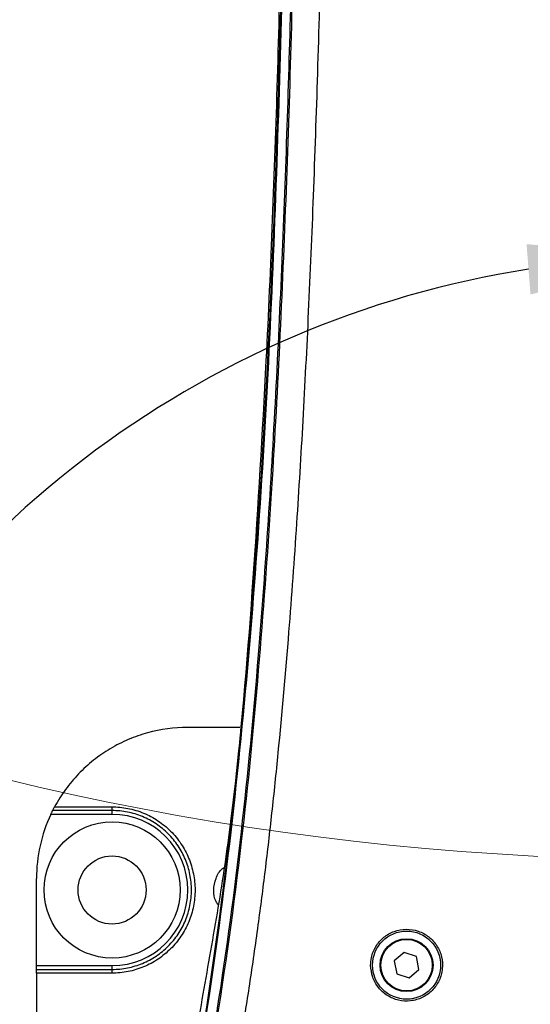
# Model space of a CAD drawing. Units: inches. Extents: x -3953 to 3557, y -175 to 2348.
# Drawn here: x -2991 to -2924, y 1357 to 1487 of the extents above; entities that cross this region are included whole.
import ezdxf

# ---------------------------------------------------------------- set-up
doc = ezdxf.new("R2010")
doc.units = ezdxf.units.IN
doc.header["$MEASUREMENT"] = 0
doc.linetypes.add('CENTER2', pattern=[28.575, 19.05, -3.175, 3.175, -3.175])
doc.layers.add('C1角度', color=7, linetype='Continuous')
doc.dimstyles.new('运动范围图', dxfattribs={"dimtxt": 20, "dimasz": 20, "dimexe": 1.25, "dimexo": 0.625, "dimtad": 1, "dimtoh": 1, "dimtxsty": 'Standard', "dimcen": 2.5, "dimadec": 0, "dimazin": 0, "dimtfac": 1, "dimtmove": 0, "dimatfit": 3, "dimfxl": 1, "dimarcsym": 0})

# ---------------------------------------------------------------- blocks, each defined once
blk = doc.blocks.new('*D90')
at = {"layer": 'C1角度', "color": 0, "lineweight": -2}
blk.add_arc((-2903.83, 1750.97), 217.39, 95.2731, 234.7269, dxfattribs=at)
at = {"layer": 'C1角度', "color": 0}
for points in [[(-2923.66, 1964.11), (-2923.97, 1970.77), (-2903.83, 1968.36)], [(-3031.17, 1570.68), (-3027.57, 1576.3), (-3012.53, 1562.71)]]:
    blk.add_solid(points, dxfattribs=at)
at = {"layer": 'Defpoints', "color": 0}
for p in [(-2903.83, 2125.97), (-2903.83, 1750.97), (-2903.83, 1750.97), (-3117.92, 1713.22), (-3119.35, 1377.68)]:
    blk.add_point(p, dxfattribs=at)
at = {"layer": 'C1角度', "color": 0, "insert": (-3145.5, 1807.31), "char_height": 20, "attachment_point": 1, "rotation": 75}
blk.add_mtext('{\\H1.5x;e}', dxfattribs=at)
blk = doc.blocks.new('*D92')
at = {"layer": 'C1角度', "color": 0, "lineweight": -2}
for p, q in [((-3105.49, 1379.56), (-3142.45, 1311.5)), ((-3119.66, 1377.14), (-3153.87, 1317.89))]:
    blk.add_line(p, q, dxfattribs=at)
for start, end in [(235.4052, 237.7026), (240, 241.5), (243.7974, 246.0948)]:
    blk.add_arc((-2903.83, 1750.97), 498.82, start, end, dxfattribs=at)
at = {"layer": 'C1角度', "color": 0}
for points in [[(-3172.09, 1326.47), (-3168.64, 1332.17), (-3153.25, 1318.98)], [(-3122.56, 1306.37), (-3125.62, 1300.45), (-3141.85, 1312.6)]]:
    blk.add_solid(points, dxfattribs=at)
at = {"layer": 'Defpoints', "color": 0}
for p in [(-2903.83, 1750.97), (-2903.83, 1750.97), (-3105.19, 1380.11), (-3119.35, 1377.68), (-3145.67, 1314.69)]:
    blk.add_point(p, dxfattribs=at)
at = {"layer": 'C1角度', "color": 0, "insert": (-3218.57, 1394.1), "char_height": 20, "attachment_point": 1}
blk.add_mtext('{\\H1.5x;i}', dxfattribs=at)
blk = doc.blocks.new('*D94')
at = {"layer": 'C1角度', "color": 0, "lineweight": -2}
blk.add_arc((-2903.83, 1325.97), 129.62, 98.8497, 213.1503, dxfattribs=at)
at = {"layer": 'C1角度', "color": 0}
for points in [[(-2923.52, 1450.72), (-2924.03, 1457.37), (-2903.83, 1455.59)], [(-3014.99, 1253.06), (-3009.71, 1257.12), (-3000.16, 1239.24)]]:
    blk.add_solid(points, dxfattribs=at)
at = {"layer": 'Defpoints', "color": 0}
for p in [(-2903.83, 1750.97), (-3033.37, 1330.49), (-2903.83, 1325.97), (-2903.83, 1325.97), (-3129.37, 1122.9)]:
    blk.add_point(p, dxfattribs=at)
at = {"layer": 'C1角度', "color": 0, "insert": (-3053.99, 1383.1), "char_height": 20, "attachment_point": 1, "rotation": 66}
blk.add_mtext('{\\H1.5x;d}', dxfattribs=at)

msp = doc.modelspace()

# ---------------------------------------------------------------- linework, layer by layer
at = {"color": 7, "linetype": 'Continuous', "lineweight": 25}
for p, q in [((-2961.957, 1393.471), (-2968.833, 1393.471)), ((-2986.433, 1382.971), (-2978.872, 1382.971)), ((-2978.82, 1381.971), (-2986.937, 1381.971)), ((-2978.833, 1382.471), (-2986.694, 1382.471)), ((-2988.833, 1361.971), (-2988.833, 1373.471)), ((-2940.223, 1363.722), (-2941.522, 1362.594)), ((-2938.597, 1363.161), (-2940.223, 1363.722)), ((-2938.27, 1361.472), (-2938.597, 1363.161)), ((-2988.833, 1361.971), (-2978.82, 1361.971)), ((-2988.833, 1361.471), (-2988.833, 1361.971)), ((-2941.522, 1362.594), (-2941.194, 1360.906)), ((-2988.833, 1361.471), (-2978.833, 1361.471)), ((-2988.833, 1360.971), (-2988.833, 1232.971)), ((-2978.872, 1360.971), (-2988.833, 1360.971)), ((-2941.194, 1360.906), (-2939.568, 1360.345)), ((-2939.568, 1360.345), (-2938.27, 1361.472))]:
    msp.add_line(p, q, dxfattribs=at)
at = {"color": 7, "linetype": 'Continuous', "lineweight": 18}
msp.add_circle((-2903.833, 1750.971), 375, dxfattribs=at)
at = {"color": 7, "linetype": 'CENTER2', "lineweight": 18}
for radius in [425, 202.792]:
    msp.add_circle((-2903.833, 1325.971), radius, dxfattribs=at)
at = {"color": 7, "linetype": 'Continuous', "lineweight": 25}
for centre, radius in [((-2978.833, 1371.971), 9), ((-2978.833, 1371.971), 4.5), ((-2939.896, 1362.033), 4.5), ((-2939.896, 1362.033), 3.5), ((-2939.896, 1362.033), 3.4)]:
    msp.add_circle(centre, radius, dxfattribs=at)
at = {"color": 7, "linetype": 'Continuous', "lineweight": 18}
for radius, start, end in [(861.5, 318, 222), (800, 317, 223), (212.5, 88.41159, 223)]:
    msp.add_arc((-2903.833, 1325.971), radius, start, end, dxfattribs=at)
at = {"color": 7, "linetype": 'Continuous', "lineweight": 25}
for centre, radius, start, end in [((-2977.244, 1382.847), 1.633, 175.63737, 193.30159), ((-2968.833, 1373.471), 20, 154.84934, 180), ((-2983.605, 1382.096), 4.787, 358.50461, 4.49436), ((-2978.82, 1371.971), 10, 270, 90), ((-2983.605, 1361.846), 4.787, 355.50564, 1.49539), ((-2977.244, 1361.095), 1.633, 166.69841, 184.36263)]:
    msp.add_arc(centre, radius, start, end, dxfattribs=at)
for points, knots in [([(-2955.334, 1730.476), (-2955.456, 1721.52), (-2955.748, 1700.092), (-2955.428, 1653.717), (-2955.38, 1603.849), (-2955.594, 1554.004), (-2956.058, 1516.652), (-2956.908, 1479.301), (-2958.227, 1444.827), (-2960.124, 1413.262), (-2961.925, 1390.306), (-2964.185, 1373.162), (-2966.203, 1361.779), (-2968.201, 1350.4), (-2969.955, 1338.981), (-2970.468, 1331.306), (-2970.724, 1327.471)], [0, 0, 0, 0, 0.0665451, 0.1592063, 0.344539, 0.4370341, 0.5295285, 0.6220653, 0.7145991, 0.7858067, 0.8570066, 0.885603, 0.914242, 0.9428773, 0.9714551, 1, 1, 1, 1]), ([(-2970.278, 1319.612), (-2970.401, 1322.179), (-2970.646, 1327.327), (-2969.812, 1335.032), (-2967.583, 1348.301), (-2964.584, 1367.259), (-2961.775, 1392.022), (-2959.668, 1416.868), (-2958.178, 1441.771), (-2957.145, 1466.693), (-2956.212, 1498.464), (-2955.506, 1537.086), (-2955.203, 1582.563), (-2955.225, 1633.859), (-2955.313, 1669.995), (-2955.364, 1690.973)], [0, 0, 0, 0, 0.02069265, 0.04149111, 0.06228945, 0.12921291, 0.19616391, 0.26316836, 0.33021529, 0.39726438, 0.46425327, 0.58645991, 0.70867248, 0.8308848, 1, 1, 1, 1]), ([(-2955.278, 1690.971), (-2955.226, 1669.994), (-2955.138, 1633.858), (-2955.117, 1582.563), (-2955.421, 1537.085), (-2956.127, 1498.462), (-2957.062, 1466.689), (-2958.098, 1441.765), (-2959.591, 1416.861), (-2961.699, 1392.013), (-2964.516, 1367.247), (-2967.498, 1348.293), (-2969.751, 1335.022), (-2970.504, 1327.33), (-2970.432, 1322.168), (-2970.185, 1319.615), (-2970.185, 1319.615)], [0, 0, 0, 0, 0.1691128, 0.2913288, 0.4135452, 0.5357555, 0.6027506, 0.6698057, 0.7368587, 0.8038695, 0.870827, 0.9377571, 0.9585396, 0.9793226, 0.9999998, 1, 1, 1, 1]), ([(-2954.092, 1690.971), (-2954.043, 1670.995), (-2953.945, 1630.836), (-2953.937, 1570.322), (-2954.49, 1517.986), (-2955.597, 1474.012), (-2957.039, 1438.546), (-2959.038, 1407.07), (-2961.632, 1379.646), (-2964.028, 1361.648), (-2966.121, 1349.045), (-2967.414, 1341.758), (-2968.641, 1334.467), (-2969.462, 1327.089), (-2969.159, 1322.16), (-2969.008, 1319.695)], [0, 0, 0, 0, 0.1610687, 0.3238139, 0.4879379, 0.5830742, 0.6784954, 0.7741323, 0.8373382, 0.900586, 0.9204713, 0.9403584, 0.9602459, 0.9801263, 1, 1, 1, 1]), ([(-2968.802, 1319.715), (-2968.95, 1322.077), (-2969.245, 1326.747), (-2968.543, 1333.635), (-2967.462, 1340.266), (-2966.31, 1346.744), (-2964.141, 1359.391), (-2961.645, 1377.464), (-2959.36, 1401.028), (-2957.291, 1429.739), (-2955.655, 1464.503), (-2954.334, 1512.303), (-2953.708, 1567.154), (-2953.698, 1629.049), (-2953.802, 1670.325), (-2953.853, 1690.969)], [0, 0, 0, 0, 0.0190502, 0.0376755, 0.0556446, 0.0732597, 0.0907339, 0.1591433, 0.2203157, 0.2816176, 0.3912424, 0.5009176, 0.6671795, 0.8335383, 1, 1, 1, 1]), ([(-2950.267, 1690.971), (-2950.265, 1688.541), (-2950.26, 1683.368), (-2950.246, 1675.211), (-2950.227, 1666.766), (-2950.206, 1658.344), (-2950.185, 1650.118), (-2950.162, 1641.72), (-2950.142, 1633.234), (-2950.129, 1624.687), (-2950.121, 1616.273), (-2950.12, 1608.001), (-2950.125, 1599.625), (-2950.139, 1591.027), (-2950.165, 1582.205), (-2950.21, 1571.403), (-2950.289, 1558.522), (-2950.426, 1543.321), (-2950.619, 1528.085), (-2950.876, 1512.606), (-2951.215, 1496.647), (-2951.661, 1480.258), (-2952.214, 1464.061), (-2952.855, 1448.741), (-2953.585, 1434.298), (-2954.436, 1420.175), (-2955.491, 1405.533), (-2956.615, 1392.772), (-2957.707, 1382.27), (-2958.585, 1374.686), (-2959.558, 1367.133), (-2960.633, 1359.662), (-2961.722, 1352.868), (-2962.802, 1346.607), (-2963.776, 1341.134), (-2964.708, 1335.703), (-2965.402, 1330.621), (-2965.744, 1325.388), (-2965.494, 1321.879), (-2965.368, 1320.098)], [0, 0, 0, 0, 0.0196129, 0.0417505, 0.0658341, 0.0877788, 0.1097235, 0.1322284, 0.1555613, 0.1782138, 0.2012154, 0.2234704, 0.2449788, 0.2688177, 0.2928664, 0.3161841, 0.3560054, 0.3968297, 0.4388821, 0.4789894, 0.5217746, 0.5677221, 0.6113206, 0.6525723, 0.6914802, 0.7280476, 0.7667623, 0.8099721, 0.831441, 0.851983, 0.8716012, 0.8929116, 0.9129114, 0.9271437, 0.9442067, 0.9577874, 0.9716294, 0.9856101, 1, 1, 1, 1]), ([(-2968.833, 1393.471), (-2970.642, 1393.471), (-2972.41, 1393.23), (-2975.002, 1392.517), (-2975.861, 1392.217), (-2977.51, 1391.513), (-2978.305, 1391.108), (-2979.838, 1390.195), (-2980.576, 1389.686), (-2981.991, 1388.56), (-2982.654, 1387.954), (-2983.89, 1386.665), (-2984.464, 1385.981), (-2985.52, 1384.532), (-2986.006, 1383.761), (-2986.433, 1382.971)], [0, 0, 0, 0, 0.25, 0.25, 0.375, 0.375, 0.5, 0.5, 0.625, 0.625, 0.75, 0.75, 0.875, 0.875, 1, 1, 1, 1]), ([(-2986.694, 1382.471), (-2986.694, 1382.471), (-2986.662, 1382.534), (-2986.565, 1382.722), (-2986.501, 1382.846), (-2986.433, 1382.971)], [0, 0, 0, 0, 0.5, 0.5, 1, 1, 1, 1]), ([(-2978.872, 1382.971), (-2978.147, 1382.971), (-2977.433, 1382.9), (-2976.38, 1382.691), (-2976.032, 1382.604), (-2975.342, 1382.396), (-2974.998, 1382.273), (-2974, 1381.86), (-2973.368, 1381.523), (-2972.471, 1380.926), (-2972.179, 1380.711), (-2971.618, 1380.251), (-2971.351, 1380.009), (-2970.589, 1379.249), (-2970.132, 1378.695), (-2969.528, 1377.794), (-2969.34, 1377.481), (-2969, 1376.846), (-2968.692, 1376.197), (-2968.449, 1375.521), (-2968.239, 1374.832), (-2968.15, 1374.479), (-2967.937, 1373.412), (-2967.867, 1372.697), (-2967.866, 1371.62), (-2967.884, 1371.259), (-2967.954, 1370.537), (-2968.008, 1370.177), (-2968.219, 1369.118), (-2968.427, 1368.431), (-2968.841, 1367.431), (-2968.997, 1367.101), (-2969.338, 1366.464), (-2969.524, 1366.155), (-2970.122, 1365.261), (-2970.577, 1364.705), (-2971.605, 1363.679), (-2972.162, 1363.223), (-2973.055, 1362.626), (-2973.363, 1362.441), (-2973.999, 1362.101), (-2974.329, 1361.945), (-2975.328, 1361.532), (-2976.013, 1361.324), (-2977.421, 1361.043), (-2978.147, 1360.971), (-2978.872, 1360.971)], [0, 0, 0, 0, 0.0625, 0.0625, 0.09375, 0.09375, 0.125, 0.125, 0.1875, 0.1875, 0.21875, 0.21875, 0.25, 0.25, 0.3125, 0.3125, 0.34375, 0.34375, 0.375, 0.40625, 0.40625, 0.4375, 0.4375, 0.5, 0.5, 0.53125, 0.53125, 0.5625, 0.5625, 0.625, 0.625, 0.65625, 0.65625, 0.6875, 0.6875, 0.75, 0.75, 0.8125, 0.8125, 0.84375, 0.84375, 0.875, 0.875, 0.9375, 0.9375, 1, 1, 1, 1]), ([(-2986.937, 1381.971), (-2986.878, 1382.098), (-2986.818, 1382.22), (-2986.748, 1382.363), (-2986.729, 1382.401), (-2986.701, 1382.456), (-2986.694, 1382.471), (-2986.694, 1382.471)], [0, 0, 0, 0, 0.5, 0.5, 0.75, 0.75, 1, 1, 1, 1]), ([(-2978.833, 1361.471), (-2978.141, 1361.471), (-2977.448, 1361.54), (-2976.105, 1361.808), (-2975.451, 1362.007), (-2974.498, 1362.401), (-2974.184, 1362.55), (-2973.577, 1362.875), (-2973.283, 1363.051), (-2972.431, 1363.621), (-2971.899, 1364.056), (-2970.919, 1365.036), (-2970.485, 1365.566), (-2969.914, 1366.42), (-2969.737, 1366.714), (-2969.411, 1367.323), (-2969.263, 1367.638), (-2968.868, 1368.592), (-2968.669, 1369.248), (-2968.468, 1370.259), (-2968.417, 1370.603), (-2968.349, 1371.292), (-2968.333, 1371.636), (-2968.334, 1372.664), (-2968.401, 1373.346), (-2968.604, 1374.364), (-2968.689, 1374.701), (-2968.889, 1375.359), (-2969.121, 1376.004), (-2969.414, 1376.624), (-2969.739, 1377.23), (-2969.918, 1377.529), (-2970.495, 1378.389), (-2970.93, 1378.917), (-2971.657, 1379.643), (-2971.912, 1379.874), (-2972.447, 1380.313), (-2972.725, 1380.518), (-2973.581, 1381.089), (-2974.184, 1381.411), (-2975.137, 1381.805), (-2975.464, 1381.922), (-2976.123, 1382.121), (-2976.455, 1382.204), (-2977.46, 1382.403), (-2978.141, 1382.471), (-2978.833, 1382.471)], [0, 0, 0, 0, 0.0625, 0.0625, 0.125, 0.125, 0.15625, 0.15625, 0.1875, 0.1875, 0.25, 0.25, 0.3125, 0.3125, 0.34375, 0.34375, 0.375, 0.375, 0.4375, 0.4375, 0.46875, 0.46875, 0.5, 0.5, 0.5625, 0.5625, 0.59375, 0.59375, 0.625, 0.65625, 0.65625, 0.6875, 0.6875, 0.75, 0.75, 0.78125, 0.78125, 0.8125, 0.8125, 0.875, 0.875, 0.90625, 0.90625, 0.9375, 0.9375, 1, 1, 1, 1]), ([(-2964.806, 1370.011), (-2964.907, 1370.15), (-2965.318, 1370.71), (-2965.485, 1371.991), (-2965.174, 1373.507), (-2964.604, 1374.564), (-2964.099, 1374.885), (-2964.035, 1374.926)], [0, 0, 0, 0, 0.0946608, 0.3821485, 0.6697576, 0.9577021, 1, 1, 1, 1]), ([(-2944.646, 1362.033), (-2944.593, 1361.501), (-2944.489, 1360.436), (-2943.675, 1359.018), (-2942.476, 1357.936), (-2940.973, 1357.314), (-2939.348, 1357.223), (-2937.782, 1357.677), (-2936.456, 1358.626), (-2935.521, 1359.959), (-2935.082, 1361.524), (-2935.184, 1363.144), (-2935.815, 1364.638), (-2936.904, 1365.839), (-2938.331, 1366.614), (-2939.935, 1366.874), (-2941.538, 1366.588), (-2942.958, 1365.784), (-2944.023, 1364.556), (-2944.571, 1363.231), (-2944.625, 1362.365), (-2944.646, 1362.033)], [0, 0, 0, 0, 0.05344278, 0.10688185, 0.16042667, 0.21417546, 0.26808215, 0.32203033, 0.37590352, 0.42963752, 0.48323187, 0.53673238, 0.59020759, 0.64373088, 0.69736543, 0.75114493, 0.80505069, 0.8590001, 0.91286915, 0.96655458, 1, 1, 1, 1]), ([(-2988.833, 1360.971), (-2988.833, 1361.103), (-2988.833, 1361.233), (-2988.833, 1361.417), (-2988.833, 1361.471), (-2988.833, 1361.471)], [0, 0, 0, 0, 0.5, 0.5, 1, 1, 1, 1])]:
    msp.add_open_spline(points, degree=3, knots=knots, dxfattribs=at)

# ---------------------------------------------------------------- dimensions: what is measured, and where the dimension line sits
at = {"layer": 'C1角度'}
for base, line1, line2, text, picture, middle in [((-3117.921, 1713.221), ((-2903.833, 2125.971), (-2903.833, 1750.971)), ((-3119.351, 1377.682), (-2903.833, 1750.971)), '{\\H1.5x;e}', '*D90', (-3113.816, 1807.236)), ((-3145.668, 1314.69), ((-3119.351, 1377.682), (-2903.833, 1750.971)), ((-3105.193, 1380.113), (-2903.833, 1750.971)), '{\\H1.5x;i}', '*D92', (-3222.346, 1367.077)), ((-3033.37, 1330.494), ((-2903.833, 1750.971), (-2903.833, 1325.971)), ((-3129.368, 1122.898), (-2903.833, 1325.971)), '{\\H1.5x;d}', '*D94', (-3022.243, 1378.69))]:
    dim = msp.add_angular_dim_2l(base=base, line1=line1, line2=line2, text=text, dimstyle='运动范围图', override={"dimtxsty": 'Standard'}, dxfattribs=at)
    dim.commit()
    dim.dimension.update_dxf_attribs({"geometry": picture, "text_midpoint": middle, "dimtype": 162})

doc.saveas('drawing.dxf')
